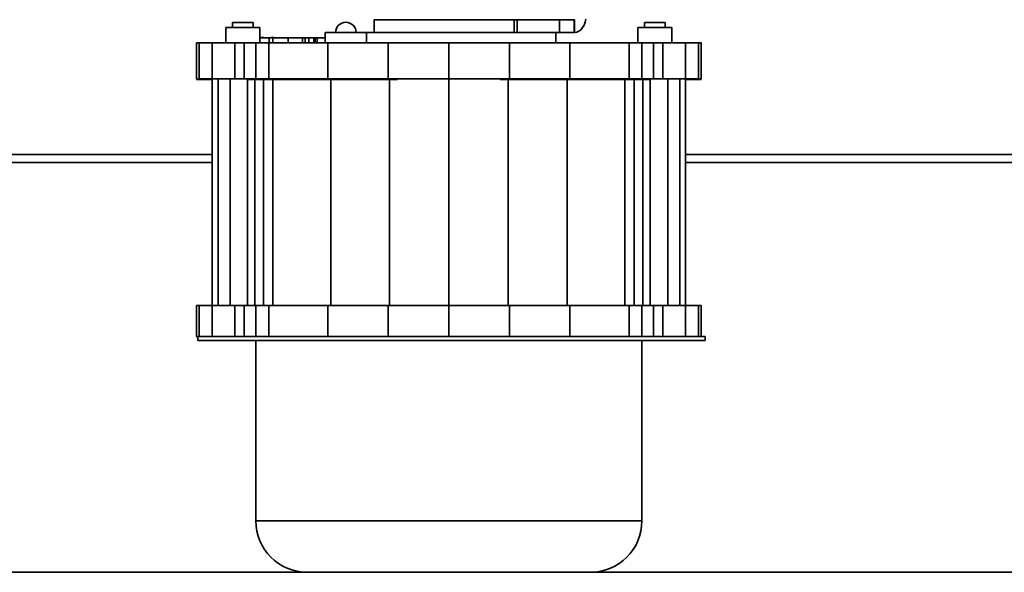
# Model space of a CAD drawing. Units: millimetres. Extents: x 4091 to 17516, y 501 to 10257.
# Drawn here: x 11154 to 11345, y 5896 to 6004 of the extents above; entities that cross this region are included whole.
import ezdxf

# ---------------------------------------------------------------- set-up
doc = ezdxf.new("R2010")
doc.units = ezdxf.units.MM

msp = doc.modelspace()

# ---------------------------------------------------------------- linework, layer by layer
at = {"color": 7, "linetype": 'Continuous', "lineweight": 35, "ltscale": 25}
for p, q in [((11264, 6003.06), (11264.12, 6003.66)), ((11194.23, 6002.01), (11194.23, 5999.03)), ((11195.53, 6003.01), (11195.53, 6002)), ((11199.53, 6002), (11199.53, 6003.01)), ((11200.83, 5999.04), (11200.83, 6002.01)), ((11223.03, 6003.53), (11223.03, 6001.02)), ((11250.22, 6001.03), (11250.22, 6003.53)), ((11250.8, 6003.53), (11250.22, 6003.53)), ((11259.01, 6003.53), (11250.8, 6003.53)), ((11250.8, 6001.03), (11250.8, 6003.53)), ((11259.01, 6003.53), (11261.84, 6003.52)), ((11259.01, 6003.53), (11259.01, 6001.03)), ((11261.84, 6003.52), (11261.84, 6001.02)), ((11262.03, 6003.55), (11261.92, 6003.52)), ((11261.92, 6003.52), (11261.92, 6001.02)), ((11263.18, 6001.59), (11263.52, 6002)), ((11263.52, 6002), (11263.79, 6002.5)), ((11264, 6003.06), (11263.79, 6002.5)), ((11274.23, 6002.01), (11274.23, 5999.04)), ((11275.53, 6003.01), (11275.53, 6002)), ((11279.53, 6002), (11279.53, 6003.01)), ((11280.83, 5999.03), (11280.83, 6002.01)), ((11200.83, 5999.99), (11202.63, 5999.99)), ((11202.63, 5998.99), (11202.63, 5999.99)), ((11203.33, 5999.99), (11202.63, 5999.99)), ((11203.33, 5999.99), (11206.33, 5999.99)), ((11203.33, 5999.99), (11203.33, 5998.99)), ((11206.33, 5998.99), (11206.33, 5999.99)), ((11206.33, 5999.99), (11209.13, 5999.99)), ((11209.13, 5998.99), (11209.13, 5999.99)), ((11209.13, 5999.99), (11209.13, 5998.99)), ((11209.61, 5999.99), (11210.33, 5999.99)), ((11209.63, 5998.99), (11209.63, 5999.99)), ((11210.33, 5998.99), (11210.33, 5999.99)), ((11211.31, 5999.99), (11211.58, 5999.99)), ((11211.33, 5998.99), (11211.33, 5999.99)), ((11211.53, 5999.99), (11211.53, 5998.98)), ((11211.93, 5998.99), (11211.93, 5999.99)), ((11211.93, 5999.99), (11213.53, 5999.99)), ((11213.53, 6001.03), (11221.53, 6001.03)), ((11213.53, 6001.03), (11213.53, 5998.93)), ((11221.53, 6001.03), (11221.53, 5998.99)), ((11259.01, 6001.03), (11256.9, 6001.03)), ((11258.29, 6001.02), (11258.32, 6001.02)), ((11258.32, 6001.02), (11258.32, 6001.02)), ((11258.32, 6001.02), (11261.84, 6001.02)), ((11258.32, 6001.02), (11261.92, 6001.02)), ((11258.33, 5999.04), (11258.33, 6001.03)), ((11261.84, 6001.02), (11259.01, 6001.03)), ((11261.92, 6001.02), (11262.36, 6001.1)), ((11262.36, 6001.1), (11262.79, 6001.29)), ((11262.79, 6001.29), (11263.18, 6001.59)), ((11188.53, 5999.01), (11189.03, 5999.02)), ((11188.53, 5999.01), (11188.53, 5992.01)), ((11189.03, 5999.02), (11191.53, 5999.03)), ((11189.03, 5999.02), (11189.03, 5992.02)), ((11191.53, 5999.03), (11195.94, 5999.03)), ((11191.53, 5999.03), (11191.53, 5992.03)), ((11195.94, 5999.03), (11197.8, 5999.03)), ((11195.94, 5999.03), (11195.94, 5992.03)), ((11197.8, 5999.03), (11200.03, 5999.03)), ((11197.8, 5999.03), (11197.8, 5992.03)), ((11200.03, 5999.03), (11202.53, 5999.04)), ((11200.03, 5999.03), (11200.03, 5992.03)), ((11202.53, 5999.04), (11214.02, 5999.04)), ((11202.53, 5999.04), (11202.53, 5992.04)), ((11214.02, 5999.04), (11225.72, 5999.04)), ((11214.02, 5999.04), (11214.02, 5992.04)), ((11225.72, 5999.04), (11225.72, 5992.04)), ((11225.72, 5999.04), (11237.53, 5999.04)), ((11237.53, 5999.04), (11237.53, 5992.04)), ((11237.53, 5999.04), (11249.34, 5999.04)), ((11249.34, 5999.04), (11249.34, 5992.04)), ((11249.34, 5999.04), (11261.04, 5999.04)), ((11261.04, 5999.04), (11272.53, 5999.04)), ((11261.04, 5999.04), (11261.04, 5992.04)), ((11272.53, 5999.04), (11275.03, 5999.03)), ((11272.53, 5999.04), (11272.53, 5992.04)), ((11275.03, 5999.03), (11277.26, 5999.03)), ((11275.03, 5999.03), (11275.03, 5992.03)), ((11277.26, 5999.03), (11279.12, 5999.03)), ((11277.26, 5999.03), (11277.26, 5992.03)), ((11279.12, 5999.03), (11283.53, 5999.03)), ((11279.12, 5999.03), (11279.12, 5992.03)), ((11283.53, 5999.03), (11286.03, 5999.02)), ((11283.53, 5999.03), (11283.53, 5992.03)), ((11286.03, 5999.02), (11286.53, 5999.01)), ((11286.03, 5999.02), (11286.03, 5992.02)), ((11286.53, 5999.01), (11286.53, 5992.01)), ((11189.03, 5992.02), (11188.53, 5992.01)), ((11188.64, 5991.94), (11188.53, 5991.94)), ((11189.09, 5991.94), (11188.64, 5991.94)), ((11191.53, 5992.03), (11189.03, 5992.02)), ((11189.83, 5991.94), (11189.09, 5991.94)), ((11190.85, 5991.94), (11189.83, 5991.94)), ((11191.53, 5991.94), (11190.85, 5991.94)), ((11195.94, 5992.03), (11191.53, 5992.03)), ((11191.53, 5992.02), (11191.67, 5992.02)), ((11191.53, 5992.02), (11191.53, 5948.02)), ((11192.6, 5992.02), (11191.67, 5992.02)), ((11194.93, 5992.03), (11192.6, 5992.02)), ((11192.69, 5948.03), (11192.69, 5991.98)), ((11194.93, 5992.03), (11198.45, 5992.03)), ((11195.02, 5991.98), (11195.02, 5948.03)), ((11197.8, 5992.03), (11195.94, 5992.03)), ((11200.03, 5992.03), (11197.8, 5992.03)), ((11199.86, 5992.03), (11198.45, 5992.03)), ((11198.45, 5948.03), (11198.45, 5992.03)), ((11205.36, 5991.94), (11198.45, 5991.94)), ((11201.52, 5992.03), (11199.86, 5992.03)), ((11199.86, 5948.03), (11199.86, 5992.03)), ((11202.53, 5992.04), (11200.03, 5992.03)), ((11203.37, 5992.03), (11201.52, 5992.03)), ((11201.52, 5992.03), (11201.52, 5948.03)), ((11214.02, 5992.04), (11202.53, 5992.04)), ((11203.37, 5992.03), (11214.59, 5992.04)), ((11203.37, 5992.03), (11203.37, 5948.03)), ((11216.33, 5991.94), (11205.36, 5991.94)), ((11225.72, 5992.04), (11214.02, 5992.04)), ((11214.59, 5992.04), (11226.01, 5992.04)), ((11214.59, 5992.04), (11214.59, 5948.04)), ((11227.53, 5991.93), (11216.33, 5991.94)), ((11237.53, 5992.04), (11225.72, 5992.04)), ((11226.01, 5992.04), (11237.53, 5992.04)), ((11226.01, 5992.04), (11226.01, 5948.04)), ((11249.34, 5992.04), (11237.53, 5992.04)), ((11237.53, 5992.04), (11249.05, 5992.04)), ((11237.53, 5992.04), (11237.53, 5948.04)), ((11258.73, 5991.94), (11247.53, 5991.93)), ((11249.05, 5992.04), (11260.48, 5992.04)), ((11249.05, 5992.04), (11249.05, 5948.04)), ((11261.04, 5992.04), (11249.34, 5992.04)), ((11269.7, 5991.94), (11258.73, 5991.94)), ((11260.48, 5992.04), (11271.69, 5992.03)), ((11260.48, 5992.04), (11260.48, 5948.04)), ((11272.53, 5992.04), (11261.04, 5992.04)), ((11276.61, 5991.94), (11269.7, 5991.94)), ((11273.54, 5992.03), (11271.69, 5992.03)), ((11271.69, 5948.03), (11271.69, 5992.03)), ((11275.03, 5992.03), (11272.53, 5992.04)), ((11275.2, 5992.03), (11273.54, 5992.03)), ((11273.54, 5948.03), (11273.54, 5992.03)), ((11277.26, 5992.03), (11275.03, 5992.03)), ((11276.61, 5992.03), (11275.2, 5992.03)), ((11275.2, 5992.03), (11275.2, 5948.03)), ((11276.61, 5992.03), (11280.13, 5992.03)), ((11276.61, 5992.03), (11276.61, 5948.03)), ((11279.12, 5992.03), (11277.26, 5992.03)), ((11283.53, 5992.03), (11279.12, 5992.03)), ((11280.04, 5991.98), (11280.04, 5948.03)), ((11282.46, 5992.02), (11280.13, 5992.03)), ((11282.37, 5991.98), (11282.37, 5948.03)), ((11283.39, 5992.02), (11282.46, 5992.02)), ((11283.39, 5992.02), (11283.53, 5992.02)), ((11286.03, 5992.02), (11283.53, 5992.03)), ((11283.53, 5948.02), (11283.53, 5992.02)), ((11284.21, 5991.94), (11283.53, 5991.94)), ((11285.23, 5991.94), (11284.21, 5991.94)), ((11285.98, 5991.94), (11285.23, 5991.94)), ((11286.42, 5991.94), (11285.98, 5991.94)), ((11286.53, 5992.01), (11286.03, 5992.02)), ((11286.53, 5991.94), (11286.42, 5991.94)), ((11191.53, 5977.38), (11113.31, 5977.38)), ((11513.54, 5977.38), (11283.53, 5977.38)), ((11191.53, 5975.82), (11114.09, 5975.82)), ((11512.76, 5975.82), (11283.53, 5975.82)), ((11188.53, 5948.01), (11189.03, 5948.02)), ((11188.53, 5948.01), (11188.53, 5942.01)), ((11189.03, 5948.02), (11191.53, 5948.03)), ((11189.03, 5948.02), (11189.03, 5942.02)), ((11191.53, 5948.03), (11195.94, 5948.03)), ((11191.53, 5948.03), (11191.53, 5942.03)), ((11195.94, 5948.03), (11197.8, 5948.03)), ((11195.94, 5948.03), (11195.94, 5942.03)), ((11197.8, 5948.03), (11200.03, 5948.03)), ((11197.8, 5948.03), (11197.8, 5942.03)), ((11200.03, 5948.03), (11202.53, 5948.04)), ((11200.03, 5948.03), (11200.03, 5942.03)), ((11202.53, 5948.04), (11214.02, 5948.04)), ((11202.53, 5948.04), (11202.53, 5942.04)), ((11214.02, 5948.04), (11225.72, 5948.04)), ((11214.02, 5948.04), (11214.02, 5942.04)), ((11225.72, 5948.04), (11225.72, 5942.04)), ((11225.72, 5948.04), (11237.53, 5948.04)), ((11237.53, 5948.04), (11237.53, 5942.04)), ((11237.53, 5948.04), (11249.34, 5948.04)), ((11249.34, 5948.04), (11249.34, 5942.04)), ((11249.34, 5948.04), (11261.04, 5948.04)), ((11261.04, 5948.04), (11272.53, 5948.04)), ((11261.04, 5948.04), (11261.04, 5942.04)), ((11272.53, 5948.04), (11275.03, 5948.03)), ((11272.53, 5948.04), (11272.53, 5942.04)), ((11275.03, 5948.03), (11277.26, 5948.03)), ((11275.03, 5948.03), (11275.03, 5942.03)), ((11277.26, 5948.03), (11279.12, 5948.03)), ((11277.26, 5948.03), (11277.26, 5942.03)), ((11279.12, 5948.03), (11283.53, 5948.03)), ((11279.12, 5948.03), (11279.12, 5942.03)), ((11283.53, 5948.03), (11286.03, 5948.02)), ((11283.53, 5948.03), (11283.53, 5942.03)), ((11286.03, 5948.02), (11286.53, 5948.01)), ((11286.03, 5948.02), (11286.03, 5942.02)), ((11286.53, 5948.01), (11286.53, 5942.01)), ((11188.8, 5942.02), (11188.53, 5942.01)), ((11188.64, 5941.94), (11188.53, 5941.94)), ((11188.8, 5941.94), (11188.64, 5941.94)), ((11188.8, 5942.03), (11188.8, 5941.23)), ((11188.8, 5942.03), (11287.33, 5942.03)), ((11188.8, 5941.23), (11287.33, 5941.23)), ((11197.8, 5942.03), (11195.94, 5942.03)), ((11200.03, 5942.03), (11197.8, 5942.03)), ((11201.52, 5942.03), (11199.86, 5942.03)), ((11202.53, 5942.04), (11200.03, 5942.03)), ((11200.03, 5941.23), (11200.03, 5906.23)), ((11203.37, 5942.03), (11201.52, 5942.03)), ((11214.02, 5942.04), (11202.53, 5942.04)), ((11225.72, 5942.04), (11214.02, 5942.04)), ((11214.59, 5942.04), (11214.37, 5942.04)), ((11216.62, 5942.04), (11227.53, 5942.03)), ((11219.18, 5942.04), (11219.18, 5942.03)), ((11237.53, 5942.04), (11225.72, 5942.04)), ((11226.18, 5942.03), (11226.19, 5942.04)), ((11249.34, 5942.04), (11237.53, 5942.04)), ((11247.53, 5942.03), (11258.44, 5942.04)), ((11248.88, 5942.04), (11248.88, 5942.03)), ((11261.04, 5942.04), (11249.34, 5942.04)), ((11255.88, 5942.03), (11255.89, 5942.04)), ((11260.69, 5942.04), (11260.48, 5942.04)), ((11272.53, 5942.04), (11261.04, 5942.04)), ((11273.54, 5942.03), (11271.69, 5942.03)), ((11275.03, 5942.03), (11272.53, 5942.04)), ((11275.2, 5942.03), (11273.54, 5942.03)), ((11277.26, 5942.03), (11275.03, 5942.03)), ((11275.03, 5906.23), (11275.03, 5941.23)), ((11279.12, 5942.03), (11277.26, 5942.03)), ((11287.33, 5942.03), (11287.33, 5941.23)), ((11200.03, 5906.23), (11275.03, 5906.23)), ((11210.03, 5896.23), (11109.53, 5896.23)), ((11265.03, 5896.23), (11210.03, 5896.23)), ((11365.53, 5896.23), (11265.03, 5896.23))]:
    msp.add_line(p, q, dxfattribs=at)
at = {"color": 7, "linetype": 'Continuous', "lineweight": 35, "ltscale": 625}
for centre, radius, start, end in [((11217.53, 6001.03), 2, 90, 180.0171), ((11217.53, 6001.03), 2, 0.0263, 90), ((11210.03, 5906.23), 10, 180, 270), ((11265.03, 5906.23), 10, 270, 0)]:
    msp.add_arc(centre, radius, start, end, dxfattribs=at)
at = {"color": 7, "linetype": 'Continuous', "lineweight": 35, "ltscale": 25}
for points, knots in [([(11194.23, 6002.01), (11194.27, 6002.01), (11194.34, 6002.01), (11194.75, 6002.01), (11195.18, 6002.01), (11195.71, 6002.01), (11196.48, 6002.01), (11197.12, 6002.01), (11197.53, 6002.01)], [0, 0, 0, 0, 0.239457, 0.368361, 0.5, 0.631639, 0.760543, 1, 1, 1, 1]), ([(11197.53, 6003.01), (11197.28, 6003.01), (11196.89, 6003.01), (11196.43, 6003.01), (11196.11, 6003.01), (11195.85, 6003.01), (11195.6, 6003.01), (11195.56, 6003.01), (11195.53, 6003.01)], [0, 0, 0, 0, 0.239457, 0.368361, 0.5, 0.631639, 0.760543, 1, 1, 1, 1]), ([(11199.53, 6003.01), (11199.5, 6003.01), (11199.46, 6003.01), (11199.21, 6003.01), (11198.96, 6003.01), (11198.64, 6003.01), (11198.17, 6003.01), (11197.78, 6003.01), (11197.53, 6003.01)], [0, 0, 0, 0, 0.239457, 0.368361, 0.5, 0.631639, 0.760543, 1, 1, 1, 1]), ([(11200.83, 6002.01), (11200.79, 6002.01), (11200.72, 6002.01), (11200.31, 6002.01), (11199.88, 6002.01), (11199.35, 6002.01), (11198.58, 6002.01), (11197.95, 6002.01), (11197.53, 6002.01)], [0, 0, 0, 0, 0.239457, 0.368361, 0.5, 0.631639, 0.760543, 1, 1, 1, 1]), ([(11227.28, 6003.53), (11226.56, 6003.53), (11225.08, 6003.53), (11223.68, 6003.52), (11222.98, 6003.52), (11223.1, 6003.52), (11223.13, 6003.52)], [0, 0, 0, 0, 0.284526, 0.588479, 0.904619, 1, 1, 1, 1]), ([(11250.22, 6003.53), (11249.63, 6003.53), (11248.49, 6003.53), (11246.04, 6003.53), (11243.14, 6003.53), (11239.78, 6003.53), (11236.22, 6003.53), (11232.79, 6003.53), (11229.72, 6003.53), (11228.07, 6003.53), (11227.28, 6003.53)], [0, 0, 0, 0, 0.1205607, 0.2370059, 0.3613056, 0.4915707, 0.6243045, 0.7555973, 0.8817829, 1, 1, 1, 1]), ([(11274.23, 6002.01), (11274.27, 6002.01), (11274.34, 6002.01), (11274.75, 6002.01), (11275.18, 6002.01), (11275.71, 6002.01), (11276.48, 6002.01), (11277.12, 6002.01), (11277.53, 6002.01)], [0, 0, 0, 0, 0.239457, 0.368361, 0.5, 0.631639, 0.760543, 1, 1, 1, 1]), ([(11277.53, 6003.01), (11277.28, 6003.01), (11276.89, 6003.01), (11276.43, 6003.01), (11276.11, 6003.01), (11275.85, 6003.01), (11275.6, 6003.01), (11275.56, 6003.01), (11275.53, 6003.01)], [0, 0, 0, 0, 0.2394568, 0.3683607, 0.5, 0.6316393, 0.7605432, 1, 1, 1, 1]), ([(11277.53, 6003.01), (11277.78, 6003.01), (11278.17, 6003.01), (11278.64, 6003.01), (11278.96, 6003.01), (11279.21, 6003.01), (11279.46, 6003.01), (11279.5, 6003.01), (11279.53, 6003.01)], [0, 0, 0, 0, 0.239457, 0.368361, 0.5, 0.631639, 0.760543, 1, 1, 1, 1]), ([(11277.53, 6002.01), (11277.95, 6002.01), (11278.58, 6002.01), (11279.35, 6002.01), (11279.88, 6002.01), (11280.31, 6002.01), (11280.72, 6002.01), (11280.79, 6002.01), (11280.83, 6002.01)], [0, 0, 0, 0, 0.2394568, 0.3683607, 0.5, 0.6316393, 0.7605432, 1, 1, 1, 1]), ([(11201.57, 6000.09), (11201.51, 6000.09), (11201.37, 6000.09), (11201.22, 6000.09), (11201.07, 6000.09), (11201.05, 6000.09), (11201.03, 6000.09)], [0, 0, 0, 0, 0.208409, 0.416818, 0.620896, 1, 1, 1, 1]), ([(11203.53, 6000.09), (11203.51, 6000.09), (11203.49, 6000.09), (11203.34, 6000.09), (11203.19, 6000.09), (11203.05, 6000.09), (11202.99, 6000.09)], [0, 0, 0, 0, 0.379104, 0.583182, 0.791591, 1, 1, 1, 1]), ([(11209.63, 5999.99), (11209.62, 5999.99), (11209.61, 5999.99), (11209.55, 5999.99), (11209.49, 5999.99), (11209.41, 5999.99), (11209.29, 5999.99), (11209.19, 5999.99), (11209.13, 5999.99)], [0, 0, 0, 0, 0.239457, 0.368361, 0.5, 0.631639, 0.760543, 1, 1, 1, 1]), ([(11211.33, 5999.99), (11211.32, 5999.99), (11211.31, 5999.99), (11211.25, 5999.99), (11211.19, 5999.99), (11211.11, 5999.99), (11210.99, 5999.99), (11210.83, 5999.99), (11210.67, 5999.99), (11210.55, 5999.99), (11210.47, 5999.99), (11210.41, 5999.99), (11210.35, 5999.99), (11210.34, 5999.99), (11210.33, 5999.99)], [0, 0, 0, 0, 0.1197284, 0.1841803, 0.25, 0.3158197, 0.3802716, 0.5, 0.6197284, 0.6841803, 0.75, 0.8158197, 0.8802716, 1, 1, 1, 1]), ([(11211.93, 5999.99), (11211.88, 5999.99), (11211.8, 5999.99), (11211.71, 5999.99), (11211.65, 5999.99), (11211.59, 5999.99), (11211.54, 5999.99), (11211.54, 5999.99), (11211.53, 5999.99)], [0, 0, 0, 0, 0.2394568, 0.3683607, 0.5, 0.6316393, 0.7605432, 1, 1, 1, 1]), ([(11221.53, 6001.03), (11222.63, 6001.03), (11224.81, 6001.03), (11228.91, 6001.03), (11233.19, 6001.04), (11236.12, 6001.04), (11237.53, 6001.04)], [0, 0, 0, 0, 0.261905, 0.519758, 0.767383, 1, 1, 1, 1]), ([(11237.53, 6001.04), (11238.48, 6001.04), (11240.42, 6001.04), (11243.33, 6001.04), (11246.23, 6001.03), (11249.01, 6001.03), (11251.56, 6001.03), (11253.77, 6001.03), (11255.62, 6001.03), (11256.47, 6001.03), (11256.9, 6001.03)], [0, 0, 0, 0, 0.114044, 0.233559, 0.357647, 0.485142, 0.614657, 0.744666, 0.873609, 1, 1, 1, 1]), ([(11258.32, 6001.02), (11258.23, 6001.02), (11258.06, 6001.02), (11257.29, 6001.03), (11256.9, 6001.03)], [0, 0, 0, 0, 0.48718, 1, 1, 1, 1])]:
    msp.add_open_spline(points, degree=3, knots=knots, dxfattribs=at)

doc.saveas('drawing.dxf')
